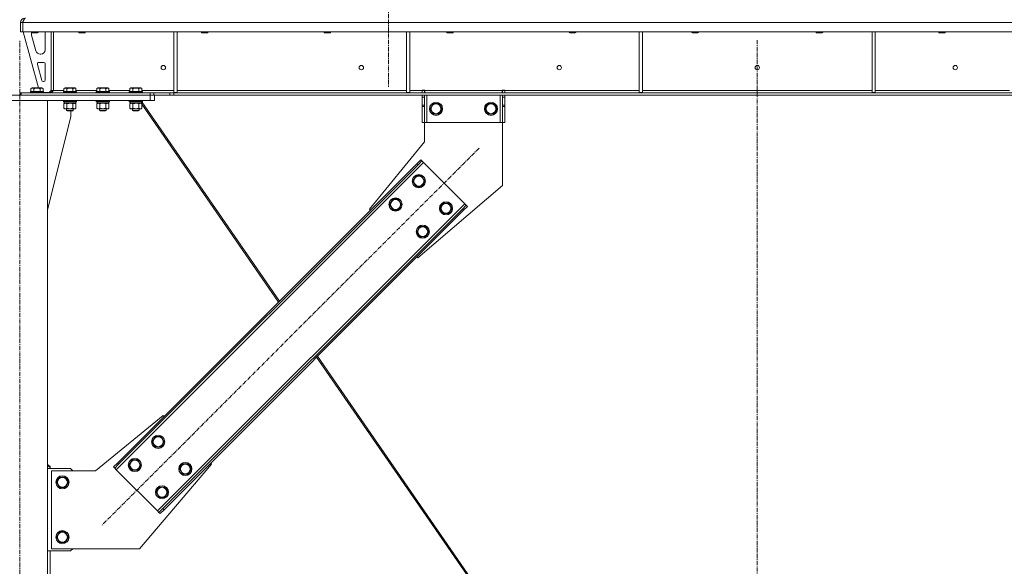
# Model space of a CAD drawing. Units: millimetres. Extents: x 0 to 30568, y -7 to 21000.
# Drawn here: x 22878 to 24670, y 12948 to 13943 of the extents above; entities that cross this region are included whole.
import ezdxf

# ---------------------------------------------------------------- set-up
doc = ezdxf.new("R2010")
doc.units = ezdxf.units.MM
doc.linetypes.add('K5LT_AXLED', pattern=[12, 7.5, -1.5, 1.5, -1.5])
doc.linetypes.add('K5LT_THIN', pattern=[0])
for name, color, linetype, true_color in [('OSI', 2, 'Continuous', 0xffff00), ('R', 1, 'Continuous', 0xff0000), ('WELDING', 7, 'Continuous', 0xffffff)]:
    doc.layers.add(name, color=color, linetype=linetype, true_color=true_color)

msp = doc.modelspace()

# ---------------------------------------------------------------- linework, layer by layer
at = {"layer": 'OSI', "color": 30, "linetype": 'K5LT_AXLED', "lineweight": 18, "true_color": 0xff8000}
for p, q in [((23549.8, 17110.3), (23549.8, 13821.3)), ((22878.8, 11206.3), (22878.8, 13906.3)), ((24220.8, 13906.3), (24220.8, 12106.3)), ((23714.4, 13709.6), (23027.8, 13023))]:
    msp.add_line(p, q, dxfattribs=at)
at = {"layer": 'R', "color": 7, "linetype": 'K5LT_THIN', "lineweight": 18}
for p, q in [((22879.8, 13921.3), (22879.8, 13938.3)), ((22879.8, 13938.3), (22883.8, 13938.3)), ((25557.7, 13938.3), (22883.8, 13938.3)), ((22883.8, 13921.3), (22883.8, 13938.3)), ((22879.8, 13921.3), (22883.8, 13921.3)), ((25557.7, 13921.3), (22883.8, 13921.3)), ((22884.8, 13921.3), (22912.5, 13819.3)), ((22899.8, 13921.3), (22899.8, 13920.4)), ((22899.8, 13920.4), (22900.8, 13919.8)), ((22902.8, 13920.4), (22899.8, 13920.4)), ((22899.8, 13918.3), (22899.8, 13917.4)), ((22900.1, 13915.3), (22907.9, 13886.7)), ((22903.3, 13919.8), (22900.8, 13919.8)), ((22911.8, 13920.4), (22902.8, 13920.4)), ((22910.8, 13919.8), (22903.3, 13919.8)), ((22911.8, 13920.4), (22910.8, 13919.8)), ((22911.8, 13921.3), (22911.8, 13920.4)), ((22924.8, 13888.8), (22924.8, 13918.3)), ((22935.8, 13921.3), (22935.8, 13814.3)), ((22939.8, 13921.3), (22939.8, 13814.3)), ((22985.8, 13921.3), (22985.8, 13920.4)), ((22997.8, 13920.4), (22985.8, 13920.4)), ((22985.8, 13920.4), (22986.8, 13919.8)), ((22996.8, 13919.8), (22986.8, 13919.8)), ((22997.8, 13920.4), (22996.8, 13919.8)), ((22997.8, 13921.3), (22997.8, 13920.4)), ((23158.8, 13921.3), (23158.8, 13810.8)), ((23164.8, 13921.3), (23164.8, 13810.8)), ((23209, 13921.3), (23209, 13920.4)), ((23221, 13920.4), (23209, 13920.4)), ((23209, 13920.4), (23210, 13919.8)), ((23220, 13919.8), (23210, 13919.8)), ((23221, 13920.4), (23220, 13919.8)), ((23221, 13921.3), (23221, 13920.4)), ((23432.2, 13921.3), (23432.2, 13920.4)), ((23444.2, 13920.4), (23432.2, 13920.4)), ((23432.2, 13920.4), (23433.2, 13919.8)), ((23443.2, 13919.8), (23433.2, 13919.8)), ((23444.2, 13920.4), (23443.2, 13919.8)), ((23444.2, 13921.3), (23444.2, 13920.4)), ((23582.4, 13921.3), (23582.4, 13810.8)), ((23588.4, 13921.3), (23588.4, 13810.8)), ((23655.4, 13921.3), (23655.4, 13920.4)), ((23667.4, 13920.4), (23655.4, 13920.4)), ((23655.4, 13920.4), (23656.4, 13919.8)), ((23666.4, 13919.8), (23656.4, 13919.8)), ((23667.4, 13920.4), (23666.4, 13919.8)), ((23667.4, 13921.3), (23667.4, 13920.4)), ((23878.6, 13921.3), (23878.6, 13920.4)), ((23890.6, 13920.4), (23878.6, 13920.4)), ((23878.6, 13920.4), (23879.6, 13919.8)), ((23889.6, 13919.8), (23879.6, 13919.8)), ((23890.6, 13920.4), (23889.6, 13919.8)), ((23890.6, 13921.3), (23890.6, 13920.4)), ((24006, 13921.3), (24006, 13810.8)), ((24012, 13921.3), (24012, 13810.8)), ((24101.8, 13921.3), (24101.8, 13920.4)), ((24113.8, 13920.4), (24101.8, 13920.4)), ((24101.8, 13920.4), (24102.8, 13919.8)), ((24112.8, 13919.8), (24102.8, 13919.8)), ((24113.8, 13920.4), (24112.8, 13919.8)), ((24113.8, 13921.3), (24113.8, 13920.4)), ((24327.8, 13921.3), (24327.8, 13920.4)), ((24339.8, 13920.4), (24327.8, 13920.4)), ((24327.8, 13920.4), (24328.8, 13919.8)), ((24338.8, 13919.8), (24328.8, 13919.8)), ((24339.8, 13920.4), (24338.8, 13919.8)), ((24339.8, 13921.3), (24339.8, 13920.4)), ((24429.6, 13921.3), (24429.6, 13810.8)), ((24435.6, 13921.3), (24435.6, 13810.8)), ((24551, 13921.3), (24551, 13920.4)), ((24563, 13920.4), (24551, 13920.4)), ((24551, 13920.4), (24552, 13919.8)), ((24562, 13919.8), (24552, 13919.8)), ((24563, 13920.4), (24562, 13919.8)), ((24563, 13921.3), (24563, 13920.4)), ((22915.6, 13880.8), (22916.8, 13880.8)), ((22910.5, 13862), (22918.4, 13833)), ((22921.8, 13865.8), (22913.4, 13865.8)), ((22924.8, 13833.8), (22924.8, 13862.8)), ((22898.9, 13818.1), (22900.9, 13819.3)), ((22898.9, 13818.1), (22898.9, 13812.8)), ((22909.8, 13819.3), (22900.9, 13819.3)), ((22904.3, 13818.1), (22904.3, 13812.8)), ((22918.8, 13819.3), (22909.8, 13819.3)), ((22915.3, 13818.1), (22915.3, 13812.8)), ((22920.8, 13818.1), (22918.8, 13819.3)), ((22920.8, 13818.1), (22920.8, 13812.8)), ((22921.3, 13830.8), (22921.8, 13830.8)), ((22958.8, 13818.1), (22960.8, 13819.3)), ((22958.8, 13818.1), (22958.8, 13812.8)), ((22969.8, 13819.3), (22960.8, 13819.3)), ((22964.3, 13818.1), (22964.3, 13812.8)), ((22978.7, 13819.3), (22969.8, 13819.3)), ((22975.2, 13818.1), (22975.2, 13812.8)), ((22980.7, 13818.1), (22978.7, 13819.3)), ((22980.7, 13818.1), (22980.7, 13812.8)), ((23018.8, 13818.1), (23020.8, 13819.3)), ((23018.8, 13818.1), (23018.8, 13812.8)), ((23029.8, 13819.3), (23020.8, 13819.3)), ((23024.3, 13818.1), (23024.3, 13812.8)), ((23038.7, 13819.3), (23029.8, 13819.3)), ((23035.2, 13818.1), (23035.2, 13812.8)), ((23040.7, 13818.1), (23038.7, 13819.3)), ((23040.7, 13818.1), (23040.7, 13812.8)), ((23078.8, 13818.1), (23080.8, 13819.3)), ((23078.8, 13818.1), (23078.8, 13812.8)), ((23089.8, 13819.3), (23080.8, 13819.3)), ((23084.3, 13818.1), (23084.3, 13812.8)), ((23098.7, 13819.3), (23089.8, 13819.3)), ((23095.2, 13818.1), (23095.2, 13812.8)), ((23100.7, 13818.1), (23098.7, 13819.3)), ((23100.7, 13818.1), (23100.7, 13812.8)), ((22641.8, 13806.3), (23115.8, 13806.3)), ((22879.8, 13806.3), (22879.8, 13810.3)), ((22881.3, 13810.3), (22879.8, 13810.3)), ((22881.3, 13810.3), (23115.6, 13810.3)), ((22881.3, 13806.3), (22881.3, 13810.3)), ((22881.3, 13806.3), (23115.6, 13806.3)), ((22897.8, 13812.5), (22898, 13812.8)), ((22897.8, 13812.5), (22897.8, 13810.6)), ((22909.8, 13812.5), (22897.8, 13812.5)), ((22897.8, 13810.6), (22898, 13810.3)), ((22909.8, 13810.6), (22897.8, 13810.6)), ((22909.8, 13812.8), (22898, 13812.8)), ((22921.7, 13812.8), (22909.8, 13812.8)), ((22921.8, 13812.5), (22909.8, 13812.5)), ((22921.8, 13810.6), (22909.8, 13810.6)), ((22921.8, 13812.5), (22921.7, 13812.8)), ((22921.8, 13810.6), (22921.7, 13810.3)), ((22921.8, 13812.5), (22921.8, 13810.6)), ((22921.8, 13810.8), (22931.8, 13810.8)), ((22931.8, 13810.8), (22935.8, 13814.8)), ((22939.8, 13814.3), (22935.8, 13814.3)), ((22939.8, 13814.3), (22958.8, 13814.3)), ((22957.8, 13812.5), (22957.9, 13812.8)), ((22957.8, 13812.5), (22957.8, 13810.6)), ((22969.8, 13812.5), (22957.8, 13812.5)), ((22957.8, 13810.6), (22957.9, 13810.3)), ((22969.8, 13810.6), (22957.8, 13810.6)), ((22969.8, 13812.8), (22957.9, 13812.8)), ((22981.6, 13812.8), (22969.8, 13812.8)), ((22981.8, 13812.5), (22969.8, 13812.5)), ((22981.8, 13810.6), (22969.8, 13810.6)), ((22980.7, 13814.3), (23018.8, 13814.3)), ((22981.8, 13812.5), (22981.6, 13812.8)), ((22981.8, 13810.6), (22981.6, 13810.3)), ((22981.8, 13812.5), (22981.8, 13810.6)), ((23017.8, 13812.5), (23017.9, 13812.8)), ((23017.8, 13812.5), (23017.8, 13810.6)), ((23029.8, 13812.5), (23017.8, 13812.5)), ((23017.8, 13810.6), (23017.9, 13810.3)), ((23029.8, 13810.6), (23017.8, 13810.6)), ((23029.8, 13812.8), (23017.9, 13812.8)), ((23041.6, 13812.8), (23029.8, 13812.8)), ((23041.8, 13812.5), (23029.8, 13812.5)), ((23041.8, 13810.6), (23029.8, 13810.6)), ((23040.7, 13814.3), (23078.8, 13814.3)), ((23041.8, 13812.5), (23041.6, 13812.8)), ((23041.8, 13810.6), (23041.6, 13810.3)), ((23041.8, 13812.5), (23041.8, 13810.6)), ((23077.8, 13812.5), (23077.9, 13812.8)), ((23077.8, 13812.5), (23077.8, 13810.6)), ((23089.8, 13812.5), (23077.8, 13812.5)), ((23077.8, 13810.6), (23077.9, 13810.3)), ((23089.8, 13810.6), (23077.8, 13810.6)), ((23089.8, 13812.8), (23077.9, 13812.8)), ((23101.6, 13812.8), (23089.8, 13812.8)), ((23101.8, 13812.5), (23089.8, 13812.5)), ((23101.8, 13810.6), (23089.8, 13810.6)), ((23100.7, 13814.3), (23158.8, 13814.3)), ((23101.8, 13812.5), (23101.6, 13812.8)), ((23101.8, 13810.6), (23101.6, 13810.3)), ((23101.8, 13812.5), (23101.8, 13810.6)), ((23115.6, 13810.3), (23122.7, 13810.3)), ((23115.6, 13810.3), (23115.6, 13806.3)), ((23122.7, 13806.3), (23115.6, 13806.3)), ((23115.8, 13796.3), (23115.8, 13806.3)), ((23151.8, 13810.3), (23122.7, 13810.3)), ((23122.7, 13810.3), (23122.7, 13806.3)), ((23151.8, 13806.3), (23122.7, 13806.3)), ((23123.8, 13796.3), (23123.8, 13806.3)), ((23151.8, 13810.3), (23158.9, 13810.3)), ((23151.8, 13810.3), (23151.8, 13806.3)), ((23158.9, 13806.3), (23151.8, 13806.3)), ((23158.8, 13810.8), (23164.8, 13810.8)), ((25282.6, 13810.3), (23158.9, 13810.3)), ((23158.9, 13810.3), (23158.9, 13806.3)), ((25282.6, 13806.3), (23158.9, 13806.3)), ((23164.8, 13814.3), (23582.4, 13814.3)), ((23582.4, 13810.8), (23588.4, 13810.8)), ((23588.4, 13814.3), (23610.6, 13814.3)), ((23610.6, 13815.3), (23615.6, 13815.3)), ((23610.6, 13814.3), (23610.6, 13815.3)), ((23610.6, 13810.3), (23610.6, 13814.3)), ((23611.1, 13814.3), (23611.1, 13815.3)), ((23615.1, 13814.3), (23611.1, 13814.3)), ((23611.1, 13810.3), (23611.1, 13814.3)), ((23611.1, 13802.3), (23611.1, 13806.3)), ((23611.1, 13787.7), (23611.1, 13802.3)), ((23615.1, 13802.3), (23611.1, 13802.3)), ((23615.1, 13814.3), (23615.1, 13815.3)), ((23615.1, 13814.3), (23615.1, 13810.3)), ((23615.1, 13806.3), (23615.1, 13802.3)), ((23615.1, 13787.7), (23615.1, 13802.3)), ((23615.6, 13814.3), (23615.6, 13815.3)), ((23615.6, 13810.3), (23615.6, 13814.3)), ((23615.6, 13814.3), (23756.6, 13814.3)), ((23619.1, 13806.3), (23619.1, 13756.3)), ((23753.1, 13806.3), (23753.1, 13756.3)), ((23756.6, 13815.3), (23756.6, 13814.3)), ((23756.6, 13815.3), (23761.6, 13815.3)), ((23756.6, 13810.3), (23756.6, 13814.3)), ((23757.1, 13815.3), (23757.1, 13814.3)), ((23757.1, 13814.3), (23761.1, 13814.3)), ((23757.1, 13810.3), (23757.1, 13814.3)), ((23757.1, 13802.3), (23757.1, 13806.3)), ((23757.1, 13802.3), (23757.1, 13787.7)), ((23757.1, 13802.3), (23761.1, 13802.3)), ((23761.1, 13815.3), (23761.1, 13814.3)), ((23761.1, 13814.3), (23761.1, 13810.3)), ((23761.1, 13806.3), (23761.1, 13802.3)), ((23761.1, 13802.3), (23761.1, 13787.7)), ((23761.6, 13815.3), (23761.6, 13814.3)), ((23761.6, 13810.3), (23761.6, 13814.3)), ((23761.6, 13814.3), (24006, 13814.3)), ((24006, 13810.8), (24012, 13810.8)), ((24012, 13814.3), (24429.6, 13814.3)), ((24429.6, 13810.8), (24435.6, 13810.8)), ((24435.6, 13814.3), (24680, 13814.3)), ((22641.8, 13796.3), (23115.8, 13796.3)), ((22828.8, 13796.3), (22928.8, 13796.3)), ((22928.8, 11316.3), (22928.8, 13796.3)), ((22957.8, 13796), (22957.9, 13796.3)), ((22957.8, 13796), (22957.8, 13794.1)), ((22969.8, 13796), (22957.8, 13796)), ((22957.8, 13794.1), (22957.9, 13793.8)), ((22969.8, 13794.1), (22957.8, 13794.1)), ((22969.8, 13793.8), (22957.9, 13793.8)), ((22958.8, 13790.4), (22960.3, 13791.3)), ((22958.8, 13790.4), (22958.8, 13782.1)), ((22958.8, 13782.1), (22960.3, 13781.3)), ((22959.3, 13793.8), (22959.3, 13791.3)), ((22980.3, 13791.3), (22959.3, 13791.3)), ((22961.5, 13781.3), (22960.3, 13781.3)), ((22979.3, 13781.3), (22961.5, 13781.3)), ((22963.8, 13781.3), (22963.8, 13778.4)), ((22964.3, 13790.4), (22964.3, 13782.1)), ((22981.8, 13796), (22969.8, 13796)), ((22981.8, 13794.1), (22969.8, 13794.1)), ((22981.6, 13793.8), (22969.8, 13793.8)), ((22975.2, 13790.4), (22975.2, 13782.1)), ((22975.8, 13781.3), (22975.8, 13778.4)), ((22975.8, 13781.3), (22975.8, 13778.4)), ((22980.8, 13790.4), (22979.3, 13791.3)), ((22980.7, 13790.4), (22979.3, 13791.3)), ((22980.8, 13782.1), (22979.3, 13781.3)), ((22980.7, 13782.1), (22979.3, 13781.3)), ((22979.3, 13781.3), (22979.3, 13781.3)), ((22980.3, 13793.8), (22980.3, 13791.3)), ((22980.3, 13793.8), (22980.3, 13791.3)), ((22980.3, 13791.3), (22980.3, 13791.3)), ((22980.7, 13790.4), (22980.7, 13782.1)), ((22980.8, 13790.4), (22980.8, 13782.1)), ((22981.8, 13796), (22981.6, 13796.3)), ((22981.8, 13794.1), (22981.6, 13793.8)), ((22981.7, 13793.8), (22981.6, 13793.8)), ((22981.8, 13796), (22981.7, 13796.3)), ((22981.8, 13794.1), (22981.7, 13793.8)), ((22981.8, 13796), (22981.8, 13794.1)), ((22981.8, 13796), (22981.8, 13794.1)), ((22981.8, 13796), (22981.8, 13796)), ((22981.8, 13794.1), (22981.8, 13794.1)), ((23017.8, 13796), (23017.9, 13796.3)), ((23017.8, 13796), (23017.8, 13794.1)), ((23029.8, 13796), (23017.8, 13796)), ((23017.8, 13794.1), (23017.9, 13793.8)), ((23029.8, 13794.1), (23017.8, 13794.1)), ((23029.8, 13793.8), (23017.9, 13793.8)), ((23018.8, 13790.4), (23020.3, 13791.3)), ((23018.8, 13790.4), (23018.8, 13782.1)), ((23018.8, 13782.1), (23020.3, 13781.3)), ((23019.3, 13793.8), (23019.3, 13791.3)), ((23040.3, 13791.3), (23019.3, 13791.3)), ((23021.5, 13781.3), (23020.3, 13781.3)), ((23039.3, 13781.3), (23021.5, 13781.3)), ((23023.8, 13781.3), (23023.8, 13778.4)), ((23024.3, 13790.4), (23024.3, 13782.1)), ((23041.8, 13796), (23029.8, 13796)), ((23041.8, 13794.1), (23029.8, 13794.1)), ((23041.6, 13793.8), (23029.8, 13793.8)), ((23035.2, 13790.4), (23035.2, 13782.1)), ((23035.8, 13781.3), (23035.8, 13778.4)), ((23035.8, 13781.3), (23035.8, 13778.4)), ((23040.7, 13790.4), (23039.3, 13791.3)), ((23040.8, 13790.4), (23039.3, 13791.3)), ((23040.7, 13782.1), (23039.3, 13781.3)), ((23040.8, 13782.1), (23039.3, 13781.3)), ((23039.3, 13781.3), (23039.3, 13781.3)), ((23040.3, 13793.8), (23040.3, 13791.3)), ((23040.3, 13793.8), (23040.3, 13791.3)), ((23040.3, 13791.3), (23040.3, 13791.3)), ((23040.7, 13790.4), (23040.7, 13782.1)), ((23040.8, 13790.4), (23040.8, 13782.1)), ((23041.8, 13796), (23041.6, 13796.3)), ((23041.8, 13794.1), (23041.6, 13793.8)), ((23041.7, 13793.8), (23041.6, 13793.8)), ((23041.8, 13796), (23041.7, 13796.3)), ((23041.8, 13794.1), (23041.7, 13793.8)), ((23041.8, 13796), (23041.8, 13794.1)), ((23041.8, 13796), (23041.8, 13794.1)), ((23041.8, 13796), (23041.8, 13796)), ((23041.8, 13794.1), (23041.8, 13794.1)), ((23077.8, 13796), (23077.9, 13796.3)), ((23077.8, 13796), (23077.8, 13794.1)), ((23089.8, 13796), (23077.8, 13796)), ((23077.8, 13794.1), (23077.9, 13793.8)), ((23089.8, 13794.1), (23077.8, 13794.1)), ((23089.8, 13793.8), (23077.9, 13793.8)), ((23078.8, 13790.4), (23080.3, 13791.3)), ((23078.8, 13790.4), (23078.8, 13782.1)), ((23078.8, 13782.1), (23080.3, 13781.3)), ((23079.3, 13793.8), (23079.3, 13791.3)), ((23100.3, 13791.3), (23079.3, 13791.3)), ((23081.5, 13781.3), (23080.3, 13781.3)), ((23099.3, 13781.3), (23081.5, 13781.3)), ((23083.8, 13781.3), (23083.8, 13778.4)), ((23084.3, 13790.4), (23084.3, 13782.1)), ((23101.8, 13796), (23089.8, 13796)), ((23101.8, 13794.1), (23089.8, 13794.1)), ((23101.6, 13793.8), (23089.8, 13793.8)), ((23095.2, 13790.4), (23095.2, 13782.1)), ((23095.8, 13781.3), (23095.8, 13778.4)), ((23095.8, 13781.3), (23095.8, 13778.4)), ((23100.7, 13790.4), (23099.3, 13791.3)), ((23099.8, 13791), (23099.3, 13791.3)), ((23100.7, 13782.1), (23099.3, 13781.3)), ((23100.8, 13782.1), (23099.3, 13781.3)), ((23099.3, 13781.3), (23099.3, 13781.3)), ((23099.6, 13791.3), (23099.8, 13791)), ((23100.3, 13793.8), (23100.3, 13791.3)), ((23100.5, 13793.8), (23351, 13431)), ((23100.7, 13790.4), (23100.7, 13782.1)), ((23100.7, 13789.7), (23349.4, 13429.4)), ((23100.8, 13789.6), (23100.8, 13782.1)), ((23101.8, 13796), (23101.6, 13796.3)), ((23101.8, 13794.1), (23101.6, 13793.8)), ((23101.8, 13796), (23101.8, 13794.1)), ((23123.8, 13796.3), (23115.8, 13796.3)), ((23615.1, 13787.7), (23611.1, 13787.7)), ((23611.1, 13785.2), (23611.1, 13787.7)), ((23611.1, 13756.3), (23611.1, 13785.2)), ((23615.1, 13785.2), (23611.1, 13785.2)), ((23615.1, 13787.7), (23615.1, 13785.2)), ((23615.1, 13756.3), (23615.1, 13785.2)), ((23625.2, 13781.3), (23630.6, 13790.8)), ((23630.6, 13771.8), (23625.2, 13781.3)), ((23630.6, 13790.8), (23636.1, 13790.8)), ((23636.1, 13790.8), (23641.6, 13790.8)), ((23641.6, 13790.8), (23647.1, 13781.3)), ((23647.1, 13781.3), (23641.6, 13771.8)), ((23725.2, 13781.3), (23730.6, 13790.8)), ((23730.6, 13771.8), (23725.2, 13781.3)), ((23730.6, 13790.8), (23736.1, 13790.8)), ((23736.1, 13790.8), (23741.6, 13790.8)), ((23741.6, 13790.8), (23747.1, 13781.3)), ((23747.1, 13781.3), (23741.6, 13771.8)), ((23757.1, 13787.7), (23761.1, 13787.7)), ((23757.1, 13785.2), (23757.1, 13787.7)), ((23757.1, 13785.2), (23757.1, 13756.3)), ((23757.1, 13785.2), (23761.1, 13785.2)), ((23761.1, 13787.7), (23761.1, 13785.2)), ((23761.1, 13785.2), (23761.1, 13756.3)), ((22928.8, 13597.1), (22971.6, 13766.3)), ((22963.8, 13778.4), (22964.8, 13777.8)), ((22969.8, 13778.4), (22963.8, 13778.4)), ((22969.8, 13777.8), (22964.8, 13777.8)), ((22975.8, 13778.4), (22969.8, 13778.4)), ((22974.8, 13777.8), (22969.8, 13777.8)), ((22971.6, 13766.3), (22971.6, 13777.8)), ((22975.8, 13778.4), (22974.8, 13777.8)), ((22975.8, 13778.4), (22974.8, 13777.8)), ((22974.8, 13777.8), (22974.8, 13777.8)), ((22975.8, 13778.4), (22975.8, 13778.4)), ((23023.8, 13778.4), (23024.8, 13777.8)), ((23029.8, 13778.4), (23023.8, 13778.4)), ((23029.8, 13777.8), (23024.8, 13777.8)), ((23035.8, 13778.4), (23029.8, 13778.4)), ((23034.8, 13777.8), (23029.8, 13777.8)), ((23035.8, 13778.4), (23034.8, 13777.8)), ((23035.8, 13778.4), (23034.8, 13777.8)), ((23034.8, 13777.8), (23034.8, 13777.8)), ((23035.8, 13778.4), (23035.8, 13778.4)), ((23083.8, 13778.4), (23084.8, 13777.8)), ((23089.8, 13778.4), (23083.8, 13778.4)), ((23089.8, 13777.8), (23084.8, 13777.8)), ((23095.8, 13778.4), (23089.8, 13778.4)), ((23094.8, 13777.8), (23089.8, 13777.8)), ((23095.8, 13778.4), (23094.8, 13777.8)), ((23095.8, 13778.4), (23094.8, 13777.8)), ((23094.8, 13777.8), (23094.8, 13777.8)), ((23095.8, 13778.4), (23095.8, 13778.4)), ((23641.6, 13771.8), (23630.6, 13771.8)), ((23741.6, 13771.8), (23730.6, 13771.8)), ((23615.1, 13756.3), (23611.1, 13756.3)), ((23619.1, 13756.3), (23615.1, 13756.3)), ((23615.1, 13721.3), (23615.1, 13756.3)), ((23753.1, 13756.3), (23619.1, 13756.3)), ((23757.1, 13756.3), (23753.1, 13756.3)), ((23757.1, 13756.3), (23761.1, 13756.3)), ((23757.1, 13756.3), (23757.1, 13641.3)), ((23514.7, 13598.2), (23615.1, 13721.3)), ((23613.3, 13683.4), (23054, 13124.1)), ((23601.3, 13681.3), (23056.1, 13136.1)), ((23603.4, 13679.2), (23058.3, 13134)), ((23601.3, 13681.3), (23608.3, 13688.4)), ((23601.3, 13681.3), (23603.4, 13679.2)), ((23610.5, 13686.2), (23603.4, 13679.2)), ((23608.3, 13688.4), (23610.5, 13686.2)), ((23613.3, 13683.4), (23610.5, 13686.2)), ((23688.3, 13608.5), (23613.3, 13683.4)), ((23593.8, 13649.5), (23599.3, 13659)), ((23599.3, 13659), (23610.3, 13659)), ((23610.3, 13659), (23615.8, 13649.5)), ((23599.3, 13640), (23593.8, 13649.5)), ((23610.3, 13640), (23599.3, 13640)), ((23757.1, 13641.3), (23603, 13509.8)), ((23613, 13644.7), (23610.3, 13640)), ((23615.8, 13649.5), (23613, 13644.7)), ((23129, 13049.2), (23688.3, 13608.5)), ((23551.4, 13607), (23556.9, 13616.5)), ((23556.9, 13597.5), (23551.4, 13607)), ((23556.9, 13616.5), (23567.9, 13616.5)), ((23567.9, 13616.5), (23573.4, 13607)), ((23570.6, 13602.3), (23567.9, 13597.5)), ((23573.4, 13607), (23570.6, 13602.3)), ((23643.3, 13600), (23648.8, 13609.5)), ((23648.8, 13609.5), (23659.8, 13609.5)), ((23659.8, 13609.5), (23665.3, 13600)), ((23684, 13598.6), (23691.1, 13605.6)), ((23693.2, 13603.5), (23686.1, 13596.4)), ((23691.1, 13605.6), (23688.3, 13608.5)), ((23693.2, 13603.5), (23691.1, 13605.6)), ((23138.9, 13053.4), (23684, 13598.6)), ((23141, 13051.3), (23686.1, 13596.4)), ((23516.4, 13596.4), (23514.7, 13598.2)), ((23567.9, 13597.5), (23556.9, 13597.5)), ((23648.8, 13590.5), (23643.3, 13600)), ((23659.8, 13590.5), (23648.8, 13590.5)), ((23662.5, 13595.2), (23659.8, 13590.5)), ((23665.3, 13600), (23662.5, 13595.2)), ((23686.1, 13596.4), (23684, 13598.6)), ((23600.9, 13557.5), (23606.4, 13567)), ((23606.4, 13567), (23617.4, 13567)), ((23617.4, 13567), (23622.9, 13557.5)), ((23606.4, 13548), (23600.9, 13557.5)), ((23617.4, 13548), (23606.4, 13548)), ((23620.1, 13552.8), (23617.4, 13548)), ((23622.9, 13557.5), (23620.1, 13552.8)), ((23603, 13509.8), (23601.3, 13511.6)), ((23418.7, 13329), (23774.6, 12813.6)), ((23420.3, 13330.6), (23777, 12813.9)), ((23139.2, 13222.8), (23016.1, 13122.3)), ((23141, 13221), (23139.2, 13222.8)), ((23119.4, 13175), (23124.9, 13184.5)), ((23124.9, 13165.5), (23119.4, 13175)), ((23124.9, 13184.5), (23135.9, 13184.5)), ((23135.9, 13184.5), (23141.3, 13175)), ((23141.3, 13175), (23138.6, 13170.3)), ((23135.9, 13165.5), (23124.9, 13165.5)), ((23138.6, 13170.3), (23135.9, 13165.5)), ((23049.1, 13129.1), (23056.1, 13136.1)), ((23056.1, 13136.1), (23058.3, 13134)), ((23077, 13132.6), (23082.5, 13142.1)), ((23082.5, 13142.1), (23093.4, 13142.1)), ((23093.4, 13142.1), (23098.9, 13132.6)), ((23227.6, 13134.4), (23225.8, 13136.1)), ((22928.8, 13133.8), (22933.8, 13130.3)), ((22933.8, 13128.2), (22928.8, 13131.7)), ((22971.1, 13126.3), (22928.8, 13126.3)), ((22933.8, 13130.3), (22933.8, 13128.2)), ((22933.8, 13126.3), (22933.8, 13128.2)), ((23016.1, 13122.3), (22936.1, 13122.3)), ((22936.1, 13122.3), (22936.1, 12980.3)), ((22975.1, 13122.3), (22971.1, 13126.3)), ((23049.1, 13129.1), (23051.2, 13126.9)), ((23058.3, 13134), (23051.2, 13126.9)), ((23051.2, 13126.9), (23054, 13124.1)), ((23054, 13124.1), (23129, 13049.2)), ((23082.5, 13123.1), (23077, 13132.6)), ((23093.4, 13123.1), (23082.5, 13123.1)), ((23096.2, 13127.9), (23093.4, 13123.1)), ((23096.1, 12980.3), (23227.6, 13134.4)), ((23098.9, 13132.6), (23096.2, 13127.9)), ((23168.9, 13125.5), (23174.4, 13135)), ((23174.4, 13116), (23168.9, 13125.5)), ((23174.4, 13135), (23185.4, 13135)), ((23185.4, 13135), (23190.8, 13125.5)), ((23188.1, 13120.8), (23185.4, 13116)), ((23190.8, 13125.5), (23188.1, 13120.8)), ((22945.2, 13101.3), (22950.6, 13110.8)), ((22950.6, 13091.8), (22945.2, 13101.3)), ((22950.6, 13110.8), (22956.1, 13110.8)), ((22956.1, 13110.8), (22961.6, 13110.8)), ((22961.6, 13110.8), (22967.1, 13101.3)), ((22967.1, 13101.3), (22961.6, 13091.8)), ((23185.4, 13116), (23174.4, 13116)), ((22961.6, 13091.8), (22950.6, 13091.8)), ((23126.5, 13083.1), (23132, 13092.6)), ((23132, 13073.6), (23126.5, 13083.1)), ((23132, 13092.6), (23142.9, 13092.6)), ((23142.9, 13092.6), (23148.4, 13083.1)), ((23148.4, 13083.1), (23145.7, 13078.4)), ((23142.9, 13073.6), (23132, 13073.6)), ((23145.7, 13078.4), (23142.9, 13073.6)), ((23129, 13049.2), (23131.8, 13046.3)), ((23131.8, 13046.3), (23138.9, 13053.4)), ((23133.9, 13044.2), (23131.8, 13046.3)), ((23141, 13051.3), (23133.9, 13044.2)), ((23141, 13051.3), (23138.9, 13053.4)), ((22945.2, 13001.3), (22950.6, 13010.8)), ((22950.6, 13010.8), (22956.1, 13010.8)), ((22956.1, 13010.8), (22961.6, 13010.8)), ((22961.6, 13010.8), (22967.1, 13001.3)), ((22950.6, 12991.8), (22945.2, 13001.3)), ((22967.1, 13001.3), (22961.6, 12991.8)), ((22928.8, 12976.3), (22971.1, 12976.3)), ((22933.8, 12976.3), (22933.8, 12500.3)), ((22936.1, 12980.3), (23096.1, 12980.3)), ((22961.6, 12991.8), (22950.6, 12991.8)), ((22971.1, 12976.3), (22975.1, 12980.3))]:
    msp.add_line(p, q, dxfattribs=at)
for centre, radius in [((23139.8, 13856.3), 4), ((23500.1, 13856.3), 4), ((23860.4, 13856.3), 4), ((24220.8, 13856.3), 4), ((24581.1, 13856.3), 4), ((23636.1, 13781.3), 12), ((23636.1, 13781.3), 11.8), ((23636.1, 13781.3), 8.97), ((23736.1, 13781.3), 12), ((23736.1, 13781.3), 11.8), ((23736.1, 13781.3), 8.97), ((23604.8, 13649.5), 12), ((23604.8, 13649.5), 11.8), ((23604.8, 13649.5), 8.97), ((23562.4, 13607), 12), ((23562.4, 13607), 11.8), ((23562.4, 13607), 8.97), ((23654.3, 13600), 12), ((23654.3, 13600), 11.8), ((23654.3, 13600), 8.97), ((23611.9, 13557.5), 12), ((23611.9, 13557.5), 11.8), ((23611.9, 13557.5), 8.97), ((23130.4, 13175), 12), ((23130.4, 13175), 11.8), ((23130.4, 13175), 8.97), ((23088, 13132.6), 12), ((23088, 13132.6), 11.8), ((23088, 13132.6), 8.97), ((23179.9, 13125.5), 12), ((23179.9, 13125.5), 11.8), ((23179.9, 13125.5), 8.97), ((22956.1, 13101.3), 12), ((22956.1, 13101.3), 11.8), ((22956.1, 13101.3), 8.97), ((23137.4, 13083.1), 12), ((23137.4, 13083.1), 11.8), ((23137.4, 13083.1), 8.97), ((22956.1, 13001.3), 12), ((22956.1, 13001.3), 11.8), ((22956.1, 13001.3), 8.97)]:
    msp.add_circle(centre, radius, dxfattribs=at)
for centre, radius, start, end in [((22887.8, 13938.3), 8, 90, 180), ((22887.8, 13938.3), 4, 134.2479, 178.2098), ((22907.8, 13918.3), 8, 165.9692, 180), ((22907.8, 13917.4), 8, 180, 195.1893), ((22916.8, 13918.3), 8, 0, 22.0243), ((22916.8, 13888.8), 8, 270, 0), ((22915.6, 13888.8), 8, 195.1893, 270), ((22913.4, 13862.8), 3, 90, 195.1893), ((22921.8, 13862.8), 3, 0, 90), ((22921.3, 13833.8), 3, 195.1893, 270), ((22921.8, 13833.8), 3, 270, 0), ((22931.8, 13814.3), 4, 270, 0)]:
    msp.add_arc(centre, radius, start, end, dxfattribs=at)
at = {"layer": 'WELDING', "color": 7, "linetype": 'K5LT_THIN', "lineweight": 18}
for p, q in [((22971.6, 13791.2), (22969.8, 13791.3)), ((22973.4, 13790.9), (22971.6, 13791.2)), ((22975.2, 13790.4), (22973.4, 13790.9)), ((22980.3, 13790.7), (22980.1, 13790.8)), ((22980.1, 13781.8), (22980.3, 13781.9)), ((22980.6, 13790.6), (22980.3, 13790.7)), ((22980.3, 13781.9), (22980.6, 13782)), ((22980.8, 13790.4), (22980.6, 13790.6)), ((22980.6, 13782), (22980.8, 13782.1)), ((23026.1, 13790.9), (23024.3, 13790.4)), ((23027.9, 13791.2), (23026.1, 13790.9)), ((23029.8, 13791.3), (23027.9, 13791.2)), ((23031.6, 13791.2), (23029.8, 13791.3)), ((23033.4, 13790.9), (23031.6, 13791.2)), ((23035.2, 13790.4), (23033.4, 13790.9)), ((23040.3, 13790.7), (23040.1, 13790.8)), ((23040.1, 13781.8), (23040.3, 13781.9)), ((23040.6, 13790.6), (23040.3, 13790.7)), ((23040.3, 13781.9), (23040.6, 13782)), ((23040.8, 13790.4), (23040.6, 13790.6)), ((23040.6, 13782), (23040.8, 13782.1)), ((23091.6, 13791.2), (23089.8, 13791.3)), ((23093.4, 13790.9), (23091.6, 13791.2)), ((23095.2, 13790.4), (23093.4, 13790.9)), ((23100.1, 13781.8), (23100.3, 13781.9)), ((23100.3, 13781.9), (23100.6, 13782)), ((23100.6, 13782), (23100.8, 13782.1))]:
    msp.add_line(p, q, dxfattribs=at)
for points in [[(22883.8, 13938.3), (22883.9, 13938.6), (22884.2, 13939.2), (22884.6, 13940.1), (22884.9, 13940.9), (22885.3, 13941.8), (22885.7, 13942.6), (22886.1, 13943.3), (22886.5, 13944), (22886.9, 13944.6), (22887.3, 13945.1), (22887.6, 13945.5), (22888, 13945.9), (22888.4, 13946.1), (22888.8, 13946.3), (22889.1, 13946.3), (22889.2, 13946.3)], [(22939.8, 13814.3), (22939.6, 13814.1), (22939.3, 13813.8), (22938.8, 13813.4), (22938.4, 13813), (22937.9, 13812.5), (22937.4, 13812.2), (22937, 13811.8), (22936.5, 13811.5), (22936, 13811.2), (22935.6, 13810.9), (22935.1, 13810.7), (22934.7, 13810.5), (22934.2, 13810.4), (22933.7, 13810.3), (22933.4, 13810.3), (22933.3, 13810.3)]]:
    msp.add_open_spline(points, degree=3, dxfattribs=at)
for points, knots in [([(22904.3, 13818.1), (22904, 13818.3), (22903.6, 13818.5), (22903.1, 13818.7), (22902.9, 13818.8), (22902.6, 13818.9), (22902.3, 13818.9), (22902, 13819), (22901.6, 13819), (22901.3, 13819), (22901, 13818.9), (22900.6, 13818.9), (22900.2, 13818.7), (22899.6, 13818.5), (22899.1, 13818.3), (22898.9, 13818.1)], [0, 0, 0, 0, 2.912728, 3.529104, 4.366059, 5.20805, 5.90491, 6.841792, 7.999747, 8.992853, 9.878966, 10.753647, 12.031595, 13.665019, 16, 16, 16, 16]), ([(22909.8, 13819), (22909.5, 13819), (22909, 13819), (22908.1, 13818.9), (22907.3, 13818.8), (22906.3, 13818.6), (22905.3, 13818.4), (22904.6, 13818.2), (22904.3, 13818.1)], [0, 0, 0, 0, 3.829997, 7.659995, 11.489992, 15.319989, 20.90052, 24.973438, 24.973438, 24.973438, 24.973438]), ([(22915.3, 13818.1), (22915.2, 13818.2), (22915, 13818.2), (22914.5, 13818.4), (22913.7, 13818.5), (22912.9, 13818.7), (22912, 13818.8), (22911.3, 13818.9), (22910.6, 13819), (22910.1, 13819), (22909.8, 13819)], [0, 0, 0, 0, 1.235584, 3.294892, 6.795714, 11.875088, 15.149676, 18.424263, 21.698851, 24.973438, 24.973438, 24.973438, 24.973438]), ([(22920.8, 13818.1), (22920.5, 13818.3), (22920.1, 13818.5), (22919.6, 13818.7), (22919.3, 13818.8), (22919, 13818.9), (22918.8, 13818.9), (22918.4, 13819), (22918.1, 13819), (22917.7, 13819), (22917.4, 13818.9), (22917.1, 13818.9), (22916.6, 13818.7), (22916, 13818.5), (22915.6, 13818.3), (22915.3, 13818.1)], [0, 0, 0, 0, 2.912728, 3.529104, 4.366059, 5.20805, 5.90491, 6.841792, 7.999747, 8.992853, 9.878966, 10.753647, 12.031595, 13.665019, 16, 16, 16, 16]), ([(22964.3, 13818.1), (22964, 13818.3), (22963.6, 13818.5), (22963.1, 13818.7), (22962.8, 13818.8), (22962.5, 13818.9), (22962.2, 13818.9), (22961.9, 13819), (22961.6, 13819), (22961.2, 13819), (22960.9, 13818.9), (22960.5, 13818.9), (22960.1, 13818.7), (22959.5, 13818.5), (22959.1, 13818.3), (22958.8, 13818.1)], [0, 0, 0, 0, 2.912728, 3.529104, 4.366059, 5.20805, 5.90491, 6.841792, 7.999747, 8.992853, 9.878966, 10.753647, 12.031595, 13.665019, 16, 16, 16, 16]), ([(22969.8, 13819), (22969.5, 13819), (22968.9, 13819), (22968.1, 13818.9), (22967.2, 13818.8), (22966.2, 13818.6), (22965.3, 13818.4), (22964.6, 13818.2), (22964.3, 13818.1)], [0, 0, 0, 0, 3.829997, 7.659995, 11.489992, 15.319989, 20.90052, 24.973438, 24.973438, 24.973438, 24.973438]), ([(22975.2, 13818.1), (22975.2, 13818.2), (22974.9, 13818.2), (22974.4, 13818.4), (22973.7, 13818.5), (22972.8, 13818.7), (22971.9, 13818.8), (22971.2, 13818.9), (22970.5, 13819), (22970, 13819), (22969.8, 13819)], [0, 0, 0, 0, 1.235584, 3.294892, 6.795714, 11.875088, 15.149676, 18.424263, 21.698851, 24.973438, 24.973438, 24.973438, 24.973438]), ([(22980.7, 13818.1), (22980.4, 13818.3), (22980, 13818.5), (22979.5, 13818.7), (22979.2, 13818.8), (22979, 13818.9), (22978.7, 13818.9), (22978.4, 13819), (22978, 13819), (22977.7, 13819), (22977.3, 13818.9), (22977, 13818.9), (22976.6, 13818.7), (22976, 13818.5), (22975.5, 13818.3), (22975.2, 13818.1)], [0, 0, 0, 0, 2.912728, 3.529104, 4.366059, 5.20805, 5.90491, 6.841792, 7.999747, 8.992853, 9.878966, 10.753647, 12.031595, 13.665019, 16, 16, 16, 16]), ([(23024.3, 13818.1), (23024, 13818.3), (23023.6, 13818.5), (23023.1, 13818.7), (23022.8, 13818.8), (23022.5, 13818.9), (23022.2, 13818.9), (23021.9, 13819), (23021.6, 13819), (23021.2, 13819), (23020.9, 13818.9), (23020.5, 13818.9), (23020.1, 13818.7), (23019.5, 13818.5), (23019.1, 13818.3), (23018.8, 13818.1)], [0, 0, 0, 0, 2.912728, 3.529104, 4.366059, 5.20805, 5.90491, 6.841792, 7.999747, 8.992853, 9.878966, 10.753647, 12.031595, 13.665019, 16, 16, 16, 16]), ([(23029.8, 13819), (23029.5, 13819), (23028.9, 13819), (23028.1, 13818.9), (23027.2, 13818.8), (23026.2, 13818.6), (23025.3, 13818.4), (23024.6, 13818.2), (23024.3, 13818.1)], [0, 0, 0, 0, 3.829997, 7.659995, 11.489992, 15.319989, 20.90052, 24.973438, 24.973438, 24.973438, 24.973438]), ([(23035.2, 13818.1), (23035.2, 13818.2), (23034.9, 13818.2), (23034.4, 13818.4), (23033.7, 13818.5), (23032.8, 13818.7), (23031.9, 13818.8), (23031.2, 13818.9), (23030.5, 13819), (23030, 13819), (23029.8, 13819)], [0, 0, 0, 0, 1.235584, 3.294892, 6.795714, 11.875088, 15.149676, 18.424263, 21.698851, 24.973438, 24.973438, 24.973438, 24.973438]), ([(23040.7, 13818.1), (23040.4, 13818.3), (23040, 13818.5), (23039.5, 13818.7), (23039.2, 13818.8), (23039, 13818.9), (23038.7, 13818.9), (23038.4, 13819), (23038, 13819), (23037.7, 13819), (23037.3, 13818.9), (23037, 13818.9), (23036.6, 13818.7), (23036, 13818.5), (23035.5, 13818.3), (23035.2, 13818.1)], [0, 0, 0, 0, 2.912728, 3.529104, 4.366059, 5.20805, 5.90491, 6.841792, 7.999747, 8.992853, 9.878966, 10.753647, 12.031595, 13.665019, 16, 16, 16, 16]), ([(23084.3, 13818.1), (23084, 13818.3), (23083.6, 13818.5), (23083.1, 13818.7), (23082.8, 13818.8), (23082.5, 13818.9), (23082.2, 13818.9), (23081.9, 13819), (23081.6, 13819), (23081.2, 13819), (23080.9, 13818.9), (23080.5, 13818.9), (23080.1, 13818.7), (23079.5, 13818.5), (23079.1, 13818.3), (23078.8, 13818.1)], [0, 0, 0, 0, 2.912728, 3.529104, 4.366059, 5.20805, 5.90491, 6.841792, 7.999747, 8.992853, 9.878966, 10.753647, 12.031595, 13.665019, 16, 16, 16, 16]), ([(23089.8, 13819), (23089.5, 13819), (23088.9, 13819), (23088.1, 13818.9), (23087.2, 13818.8), (23086.2, 13818.6), (23085.3, 13818.4), (23084.6, 13818.2), (23084.3, 13818.1)], [0, 0, 0, 0, 3.829997, 7.659995, 11.489992, 15.319989, 20.90052, 24.973438, 24.973438, 24.973438, 24.973438]), ([(23095.2, 13818.1), (23095.2, 13818.2), (23094.9, 13818.2), (23094.4, 13818.4), (23093.7, 13818.5), (23092.8, 13818.7), (23091.9, 13818.8), (23091.2, 13818.9), (23090.5, 13819), (23090, 13819), (23089.8, 13819)], [0, 0, 0, 0, 1.235584, 3.294892, 6.795714, 11.875088, 15.149676, 18.424263, 21.698851, 24.973438, 24.973438, 24.973438, 24.973438]), ([(23100.7, 13818.1), (23100.4, 13818.3), (23100, 13818.5), (23099.5, 13818.7), (23099.2, 13818.8), (23099, 13818.9), (23098.7, 13818.9), (23098.4, 13819), (23098, 13819), (23097.7, 13819), (23097.3, 13818.9), (23097, 13818.9), (23096.6, 13818.7), (23096, 13818.5), (23095.5, 13818.3), (23095.2, 13818.1)], [0, 0, 0, 0, 2.912728, 3.529104, 4.366059, 5.20805, 5.90491, 6.841792, 7.999747, 8.992853, 9.878966, 10.753647, 12.031595, 13.665019, 16, 16, 16, 16]), ([(22961.5, 13791.3), (22961.4, 13791.3), (22961, 13791.3), (22960.6, 13791.2), (22960.1, 13791), (22959.5, 13790.8), (22959, 13790.6), (22958.8, 13790.4)], [0, 0, 0, 0, 1.523216, 3.057663, 3.814901, 5.878539, 8, 8, 8, 8]), ([(22958.8, 13782.1), (22959.1, 13781.9), (22959.6, 13781.7), (22960.3, 13781.5), (22960.7, 13781.4), (22961.1, 13781.3), (22961.4, 13781.3), (22961.5, 13781.3)], [0, 0, 0, 0, 3.005828, 4.318193, 5.5895, 6.632109, 8, 8, 8, 8]), ([(22964.3, 13790.4), (22964, 13790.6), (22963.6, 13790.8), (22963, 13791), (22962.5, 13791.2), (22962, 13791.3), (22961.7, 13791.3), (22961.5, 13791.3)], [0, 0, 0, 0, 2.217775, 3.830428, 5.353122, 6.821732, 8, 8, 8, 8]), ([(22961.5, 13781.3), (22961.7, 13781.3), (22962, 13781.3), (22962.5, 13781.4), (22963, 13781.5), (22963.6, 13781.8), (22964.1, 13782), (22964.3, 13782.1)], [0, 0, 0, 0, 1.597458, 2.676777, 4.235764, 6.182879, 8, 8, 8, 8]), ([(22969.8, 13791.3), (22969.6, 13791.3), (22969.2, 13791.3), (22968.7, 13791.3), (22968.1, 13791.2), (22967.6, 13791.2), (22967.3, 13791.1), (22967, 13791.1), (22966.9, 13791), (22966.7, 13791), (22966.5, 13791), (22966.3, 13790.9), (22966.1, 13790.9), (22965.9, 13790.9), (22965.6, 13790.8), (22965.3, 13790.7), (22965, 13790.6), (22964.7, 13790.6), (22964.5, 13790.5), (22964.4, 13790.5), (22964.3, 13790.4)], [0, 0, 0, 0, 0.447011, 0.894022, 1.341033, 1.788044, 2.071119, 2.212656, 2.354194, 2.495731, 2.637268, 2.778805, 2.920343, 3.117399, 3.314455, 3.708568, 3.905624, 4.10268, 4.299736, 4.496793, 4.496793, 4.496793, 4.496793]), ([(22964.3, 13782.1), (22964.4, 13782.1), (22964.6, 13782.1), (22964.8, 13782), (22965.1, 13781.9), (22965.7, 13781.8), (22966.4, 13781.6), (22967.4, 13781.4), (22968.1, 13781.4), (22968.7, 13781.3), (22969, 13781.3), (22969.3, 13781.3), (22969.6, 13781.3), (22969.8, 13781.3), (22970.1, 13781.3), (22970.5, 13781.3), (22970.8, 13781.3), (22971.3, 13781.4), (22971.9, 13781.4), (22972.9, 13781.6), (22973.7, 13781.7), (22974.5, 13781.9), (22974.9, 13782), (22975.1, 13782.1), (22975.2, 13782.1)], [0, 0, 0, 0, 0.360272, 0.720544, 1.080816, 1.441087, 2.882175, 4.029166, 5.176157, 5.634334, 6.092512, 6.546256, 6.773128, 7, 7.455961, 7.911922, 8.367882, 8.823843, 9.735765, 10.647686, 12.323843, 13.161922, 13.580961, 14, 14, 14, 14]), ([(22978, 13791.3), (22977.9, 13791.3), (22977.6, 13791.3), (22977.2, 13791.2), (22976.9, 13791.1), (22976.4, 13791), (22975.9, 13790.8), (22975.4, 13790.6), (22975.2, 13790.4)], [0, 0, 0, 0, 1.192024, 2.404251, 3.60809, 4.765234, 6.955738, 9, 9, 9, 9]), ([(22975.2, 13782.1), (22975.6, 13781.9), (22976, 13781.7), (22976.6, 13781.5), (22977, 13781.4), (22977.3, 13781.3), (22977.6, 13781.3), (22978, 13781.3), (22978.3, 13781.3), (22978.6, 13781.3), (22979, 13781.4), (22979.4, 13781.5), (22980, 13781.7), (22980.5, 13782), (22980.7, 13782.1)], [0, 0, 0, 0, 2.72415, 3.912285, 4.716446, 5.530362, 6.353984, 7.500189, 8.40607, 9.211142, 9.998759, 11.128707, 12.847273, 15, 15, 15, 15]), ([(22980.7, 13790.4), (22980.4, 13790.6), (22980, 13790.8), (22979.4, 13791), (22979.1, 13791.2), (22978.7, 13791.2), (22978.3, 13791.3), (22978.1, 13791.3), (22978, 13791.3)], [0, 0, 0, 0, 2.905563, 4.375924, 5.511195, 6.679161, 7.850161, 9, 9, 9, 9]), ([(23021.5, 13791.3), (23021.4, 13791.3), (23021, 13791.3), (23020.6, 13791.2), (23020.1, 13791), (23019.5, 13790.8), (23019, 13790.6), (23018.8, 13790.4)], [0, 0, 0, 0, 1.523216, 3.057663, 3.814901, 5.878539, 8, 8, 8, 8]), ([(23018.8, 13782.1), (23019.1, 13781.9), (23019.6, 13781.7), (23020.3, 13781.5), (23020.7, 13781.4), (23021.1, 13781.3), (23021.4, 13781.3), (23021.5, 13781.3)], [0, 0, 0, 0, 3.005828, 4.318193, 5.5895, 6.632109, 8, 8, 8, 8]), ([(23024.3, 13790.4), (23024, 13790.6), (23023.6, 13790.8), (23023, 13791), (23022.5, 13791.2), (23022, 13791.3), (23021.7, 13791.3), (23021.5, 13791.3)], [0, 0, 0, 0, 2.217775, 3.830428, 5.353122, 6.821732, 8, 8, 8, 8]), ([(23021.5, 13781.3), (23021.7, 13781.3), (23022, 13781.3), (23022.5, 13781.4), (23023, 13781.5), (23023.6, 13781.8), (23024.1, 13782), (23024.3, 13782.1)], [0, 0, 0, 0, 1.597458, 2.676777, 4.235764, 6.182879, 8, 8, 8, 8]), ([(23024.3, 13782.1), (23024.4, 13782.1), (23024.6, 13782.1), (23024.8, 13782), (23025.1, 13781.9), (23025.7, 13781.8), (23026.4, 13781.6), (23027.4, 13781.4), (23028.1, 13781.4), (23028.7, 13781.3), (23029, 13781.3), (23029.3, 13781.3), (23029.6, 13781.3), (23029.8, 13781.3), (23030.1, 13781.3), (23030.5, 13781.3), (23030.8, 13781.3), (23031.3, 13781.4), (23031.9, 13781.4), (23032.9, 13781.6), (23033.7, 13781.7), (23034.5, 13781.9), (23034.9, 13782), (23035.1, 13782.1), (23035.2, 13782.1)], [0, 0, 0, 0, 0.360272, 0.720544, 1.080816, 1.441087, 2.882175, 4.029166, 5.176157, 5.634334, 6.092512, 6.546256, 6.773128, 7, 7.455961, 7.911922, 8.367882, 8.823843, 9.735765, 10.647686, 12.323843, 13.161922, 13.580961, 14, 14, 14, 14]), ([(23038, 13791.3), (23037.9, 13791.3), (23037.6, 13791.3), (23037.2, 13791.2), (23036.9, 13791.1), (23036.4, 13791), (23035.9, 13790.8), (23035.4, 13790.6), (23035.2, 13790.4)], [0, 0, 0, 0, 1.192024, 2.404251, 3.60809, 4.765234, 6.955738, 9, 9, 9, 9]), ([(23035.2, 13782.1), (23035.6, 13781.9), (23036, 13781.7), (23036.6, 13781.5), (23037, 13781.4), (23037.3, 13781.3), (23037.6, 13781.3), (23038, 13781.3), (23038.3, 13781.3), (23038.6, 13781.3), (23039, 13781.4), (23039.4, 13781.5), (23040, 13781.7), (23040.5, 13782), (23040.7, 13782.1)], [0, 0, 0, 0, 2.72415, 3.912285, 4.716446, 5.530362, 6.353984, 7.500189, 8.40607, 9.211142, 9.998759, 11.128707, 12.847273, 15, 15, 15, 15]), ([(23040.7, 13790.4), (23040.4, 13790.6), (23040, 13790.8), (23039.4, 13791), (23039.1, 13791.2), (23038.7, 13791.2), (23038.3, 13791.3), (23038.1, 13791.3), (23038, 13791.3)], [0, 0, 0, 0, 2.905563, 4.375924, 5.511195, 6.679161, 7.850161, 9, 9, 9, 9]), ([(23081.5, 13791.3), (23081.4, 13791.3), (23081, 13791.3), (23080.6, 13791.2), (23080.1, 13791), (23079.5, 13790.8), (23079, 13790.6), (23078.8, 13790.4)], [0, 0, 0, 0, 1.523216, 3.057663, 3.814901, 5.878539, 8, 8, 8, 8]), ([(23078.8, 13782.1), (23079.1, 13781.9), (23079.6, 13781.7), (23080.3, 13781.5), (23080.7, 13781.4), (23081.1, 13781.3), (23081.4, 13781.3), (23081.5, 13781.3)], [0, 0, 0, 0, 3.005828, 4.318193, 5.5895, 6.632109, 8, 8, 8, 8]), ([(23084.3, 13790.4), (23084, 13790.6), (23083.6, 13790.8), (23083, 13791), (23082.5, 13791.2), (23082, 13791.3), (23081.7, 13791.3), (23081.5, 13791.3)], [0, 0, 0, 0, 2.217775, 3.830428, 5.353122, 6.821732, 8, 8, 8, 8]), ([(23081.5, 13781.3), (23081.7, 13781.3), (23082, 13781.3), (23082.5, 13781.4), (23083, 13781.5), (23083.6, 13781.8), (23084.1, 13782), (23084.3, 13782.1)], [0, 0, 0, 0, 1.597458, 2.676777, 4.235764, 6.182879, 8, 8, 8, 8]), ([(23089.8, 13791.3), (23089.6, 13791.3), (23089.2, 13791.3), (23088.7, 13791.3), (23088.1, 13791.2), (23087.6, 13791.2), (23087.3, 13791.1), (23087, 13791.1), (23086.9, 13791), (23086.7, 13791), (23086.5, 13791), (23086.3, 13790.9), (23086.1, 13790.9), (23085.9, 13790.9), (23085.6, 13790.8), (23085.3, 13790.7), (23085, 13790.6), (23084.7, 13790.6), (23084.5, 13790.5), (23084.4, 13790.5), (23084.3, 13790.4)], [0, 0, 0, 0, 0.447011, 0.894022, 1.341033, 1.788044, 2.071119, 2.212656, 2.354194, 2.495731, 2.637268, 2.778805, 2.920343, 3.117399, 3.314455, 3.708568, 3.905624, 4.10268, 4.299736, 4.496793, 4.496793, 4.496793, 4.496793]), ([(23084.3, 13782.1), (23084.4, 13782.1), (23084.6, 13782.1), (23084.8, 13782), (23085.1, 13781.9), (23085.7, 13781.8), (23086.4, 13781.6), (23087.4, 13781.4), (23088.1, 13781.4), (23088.7, 13781.3), (23089, 13781.3), (23089.3, 13781.3), (23089.6, 13781.3), (23089.8, 13781.3), (23090.1, 13781.3), (23090.5, 13781.3), (23090.8, 13781.3), (23091.3, 13781.4), (23091.9, 13781.4), (23092.9, 13781.6), (23093.7, 13781.7), (23094.5, 13781.9), (23094.9, 13782), (23095.1, 13782.1), (23095.2, 13782.1)], [0, 0, 0, 0, 0.360272, 0.720544, 1.080816, 1.441087, 2.882175, 4.029166, 5.176157, 5.634334, 6.092512, 6.546256, 6.773128, 7, 7.455961, 7.911922, 8.367882, 8.823843, 9.735765, 10.647686, 12.323843, 13.161922, 13.580961, 14, 14, 14, 14]), ([(23098, 13791.3), (23097.9, 13791.3), (23097.6, 13791.3), (23097.2, 13791.2), (23096.9, 13791.1), (23096.4, 13791), (23095.9, 13790.8), (23095.4, 13790.6), (23095.2, 13790.4)], [0, 0, 0, 0, 1.192024, 2.404251, 3.60809, 4.765234, 6.955738, 9, 9, 9, 9]), ([(23095.2, 13782.1), (23095.6, 13781.9), (23096, 13781.7), (23096.6, 13781.5), (23097, 13781.4), (23097.3, 13781.3), (23097.6, 13781.3), (23098, 13781.3), (23098.3, 13781.3), (23098.6, 13781.3), (23099, 13781.4), (23099.4, 13781.5), (23100, 13781.7), (23100.5, 13782), (23100.7, 13782.1)], [0, 0, 0, 0, 2.72415, 3.912285, 4.716446, 5.530362, 6.353984, 7.500189, 8.40607, 9.211142, 9.998759, 11.128707, 12.847273, 15, 15, 15, 15]), ([(23100.7, 13790.4), (23100.4, 13790.6), (23100, 13790.8), (23099.4, 13791), (23099.1, 13791.2), (23098.7, 13791.2), (23098.3, 13791.3), (23098.1, 13791.3), (23098, 13791.3)], [0, 0, 0, 0, 2.905563, 4.375924, 5.511195, 6.679161, 7.850161, 9, 9, 9, 9])]:
    msp.add_open_spline(points, degree=3, knots=knots, dxfattribs=at)

doc.saveas('drawing.dxf')
